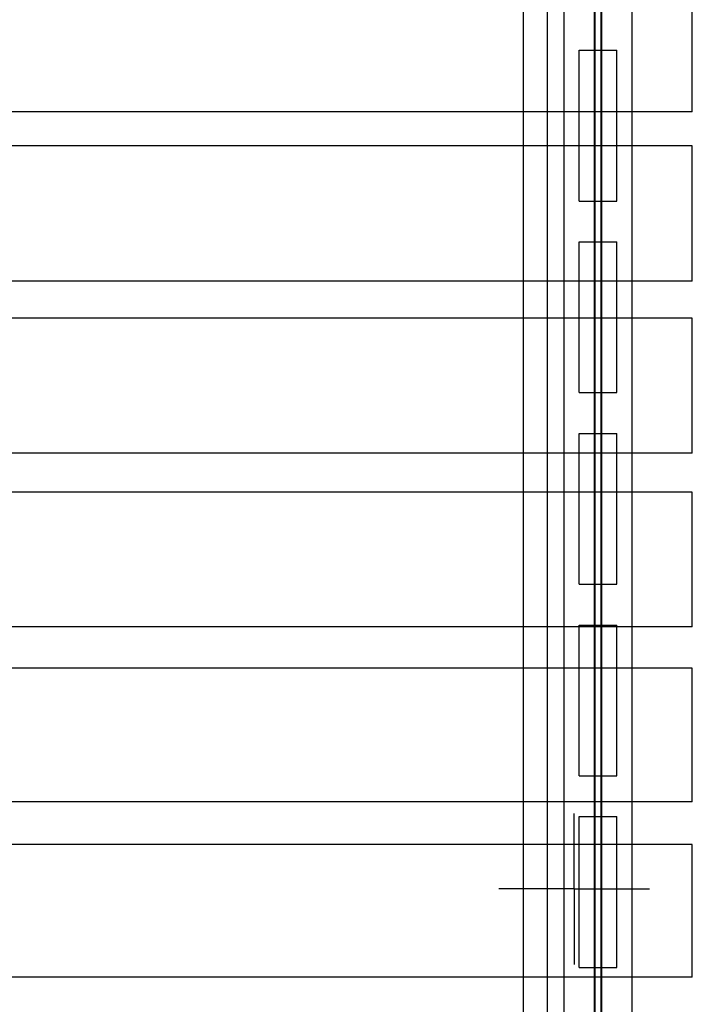
# Model space of a CAD drawing. Units: millimetres. Extents: x -511 to 13380, y 497 to 12272.
# Drawn here: x 6322 to 6769, y 6427 to 7079 of the extents above; entities that cross this region are included whole.
import ezdxf

# ---------------------------------------------------------------- set-up
doc = ezdxf.new("R2010")
doc.units = ezdxf.units.MM
doc.layers.add('Dimensions', color=7, linetype='Continuous')
doc.styles.get("Standard").update_dxf_attribs({"font": 'arial.ttf'})
doc.dimstyles.new('Leikkiset keinu', dxfattribs={"dimtxt": 150, "dimasz": 2.5, "dimexe": 0.06, "dimexo": 0.625, "dimtad": 0, "dimtih": 1, "dimtoh": 1, "dimdec": 0, "dimtxsty": 'Standard', "dimcen": 2.5, "dimadec": 0, "dimazin": 0, "dimtfac": 1, "dimtmove": 0, "dimatfit": 3, "dimfxl": 1, "dimarcsym": 0})

# ---------------------------------------------------------------- blocks, each defined once
blk = doc.blocks.new('*D3')
at = {"layer": 'Defpoints', "color": 0}
for p in [(6285.2, 10699.39), (-226.86, 496.52), (6331.28, 496.52)]:
    blk.add_point(p, dxfattribs=at)
at = {"layer": 'Dimensions', "color": 0, "lineweight": -2}
for p, q in [((6284.57, 10699.39), (-226.92, 10699.39)), ((-226.86, 10696.89), (-226.86, 5675.15)), ((-226.86, 499.02), (-226.86, 5520.75)), ((6330.66, 496.52), (-226.92, 496.52))]:
    blk.add_line(p, q, dxfattribs=at)
at = {"layer": 'Dimensions', "color": 0}
for points in [[(-226.44, 10696.89), (-227.28, 10696.89), (-226.86, 10699.39)], [(-227.28, 499.02), (-226.44, 499.02), (-226.86, 496.52)]]:
    blk.add_solid(points, dxfattribs=at)
at = {"layer": 'Dimensions', "color": 0, "insert": (-226.86, 5597.95), "char_height": 150, "attachment_point": 5}
blk.add_mtext('10203', dxfattribs=at)

msp = doc.modelspace()

# ---------------------------------------------------------------- linework, layer by layer
at = {"color": 7, "linetype": 'Continuous'}
for p, q in [((6683.67, 5312.12), (6683.67, 7432.12)), ((6683.67, 5312.12), (6683.67, 7432.12)), ((6703.67, 5312.12), (6703.67, 7432.12)), ((6704.17, 5312.12), (6704.17, 7432.12)), ((6708.17, 5312.12), (6708.17, 7432.12)), ((6708.67, 5312.12), (6708.67, 7432.12)), ((6728.67, 5312.12), (6728.67, 7432.12)), ((6728.67, 5312.12), (6728.67, 7432.12)), ((6703.67, 5435.12), (6703.67, 7309.12)), ((6708.67, 5435.12), (6708.67, 7309.12)), ((6656.67, 6912.64), (6656.67, 7259.02)), ((6672.67, 6912.64), (6672.67, 7259.02)), ((6768.67, 7025.48), (6768.67, 7089.75)), ((6693.67, 7059.12), (6704.17, 7059.12)), ((6693.67, 6959.12), (6693.67, 7059.12)), ((6704.17, 7059.12), (6708.17, 7059.12)), ((6704.17, 6959.12), (6704.17, 7059.12)), ((6708.17, 7059.12), (6718.67, 7059.12)), ((6708.17, 6959.12), (6708.17, 7059.12)), ((6718.67, 6959.12), (6718.67, 7059.12)), ((6768.67, 7023.86), (6768.67, 7025.48)), ((6768.67, 7022.37), (6768.67, 7023.86)), ((6768.67, 7021.06), (6768.67, 7022.37)), ((6768.67, 7018.33), (5868.67, 7018.33)), ((6768.67, 7019.98), (6768.67, 7021.06)), ((6768.67, 7019.14), (6768.67, 7019.98)), ((6768.67, 7018.59), (6768.67, 7019.14)), ((6768.67, 7018.33), (6768.67, 7018.59)), ((6768.67, 6995.76), (5868.67, 6995.76)), ((6768.67, 6995.69), (6768.67, 6995.76)), ((6768.67, 6995.48), (6768.67, 6995.69)), ((6768.67, 6990.77), (6768.67, 6995.48)), ((6768.67, 6990.24), (6768.67, 6990.77)), ((6768.67, 6989.46), (6768.67, 6990.24)), ((6768.67, 6988.45), (6768.67, 6989.46)), ((6768.67, 6987.23), (6768.67, 6988.45)), ((6768.67, 6985.84), (6768.67, 6987.23)), ((6768.67, 6984.32), (6768.67, 6985.84)), ((6768.67, 6982.71), (6768.67, 6984.32)), ((6768.67, 6981.05), (6768.67, 6982.71)), ((6768.67, 6979.86), (6768.67, 6981.05)), ((6768.67, 6978.69), (6768.67, 6979.86)), ((6768.67, 6913.58), (6768.67, 6978.69)), ((6693.67, 6959.12), (6704.17, 6959.12)), ((6704.17, 6959.12), (6708.17, 6959.12)), ((6708.17, 6959.12), (6718.67, 6959.12)), ((6693.67, 6932.12), (6704.17, 6932.12)), ((6693.67, 6832.12), (6693.67, 6932.12)), ((6704.17, 6932.12), (6708.17, 6932.12)), ((6704.17, 6832.12), (6704.17, 6932.12)), ((6708.17, 6932.12), (6718.67, 6932.12)), ((6708.17, 6832.12), (6708.17, 6932.12)), ((6718.67, 6832.12), (6718.67, 6932.12)), ((6656.67, 6553.61), (6656.67, 6912.64)), ((6672.67, 6553.61), (6672.67, 6912.64)), ((6768.67, 6911.93), (6768.67, 6913.58)), ((6768.67, 6910.4), (6768.67, 6911.93)), ((6768.67, 6905.96), (5868.67, 6905.96)), ((6768.67, 6909.03), (6768.67, 6910.4)), ((6768.67, 6907.88), (6768.67, 6909.03)), ((6768.67, 6906.98), (6768.67, 6907.88)), ((6768.67, 6906.34), (6768.67, 6906.98)), ((6768.67, 6906), (6768.67, 6906.34)), ((6768.67, 6905.96), (6768.67, 6906)), ((6768.67, 6881.56), (5868.67, 6881.56)), ((6768.67, 6881.39), (6768.67, 6881.56)), ((6768.67, 6877.78), (6768.67, 6881.39)), ((6768.67, 6877.32), (6768.67, 6877.78)), ((6768.67, 6876.58), (6768.67, 6877.32)), ((6768.67, 6875.58), (6768.67, 6876.58)), ((6768.67, 6874.35), (6768.67, 6875.58)), ((6768.67, 6872.92), (6768.67, 6874.35)), ((6768.67, 6871.35), (6768.67, 6872.92)), ((6768.67, 6869.67), (6768.67, 6871.35)), ((6768.67, 6867.95), (6768.67, 6869.67)), ((6768.67, 6867.04), (6768.67, 6867.95)), ((6768.67, 6866.14), (6768.67, 6867.04)), ((6768.67, 6800.24), (6768.67, 6866.14)), ((6693.67, 6832.12), (6704.17, 6832.12)), ((6704.17, 6832.12), (6708.17, 6832.12)), ((6708.17, 6832.12), (6718.67, 6832.12)), ((6693.67, 6805.12), (6704.17, 6805.12)), ((6693.67, 6705.12), (6693.67, 6805.12)), ((6704.17, 6805.12), (6708.17, 6805.12)), ((6704.17, 6705.12), (6704.17, 6805.12)), ((6708.17, 6805.12), (6718.67, 6805.12)), ((6708.17, 6705.12), (6708.17, 6805.12)), ((6718.67, 6705.12), (6718.67, 6805.12)), ((6768.67, 6798.56), (6768.67, 6800.24)), ((6768.67, 6796.99), (6768.67, 6798.56)), ((6768.67, 6795.57), (6768.67, 6796.99)), ((6768.67, 6794.34), (6768.67, 6795.57)), ((6768.67, 6793.35), (6768.67, 6794.34)), ((6768.67, 6792.05), (5868.67, 6792.05)), ((6768.67, 6792.63), (6768.67, 6793.35)), ((6768.67, 6792.19), (6768.67, 6792.63)), ((6768.67, 6792.05), (6768.67, 6792.19)), ((6768.67, 6766.13), (5868.67, 6766.13)), ((6768.67, 6766.04), (6768.67, 6766.13)), ((6768.67, 6763.28), (6768.67, 6766.04)), ((6768.67, 6762.94), (6768.67, 6763.28)), ((6768.67, 6762.35), (6768.67, 6762.94)), ((6768.67, 6761.54), (6768.67, 6762.35)), ((6768.67, 6760.52), (6768.67, 6761.54)), ((6768.67, 6759.32), (6768.67, 6760.52)), ((6768.67, 6757.97), (6768.67, 6759.32)), ((6768.67, 6756.51), (6768.67, 6757.97)), ((6768.67, 6754.96), (6768.67, 6756.51)), ((6768.67, 6753.38), (6768.67, 6754.96)), ((6768.67, 6752), (6768.67, 6753.38)), ((6768.67, 6685.64), (6768.67, 6752)), ((6693.67, 6705.12), (6704.17, 6705.12)), ((6704.17, 6705.12), (6708.17, 6705.12)), ((6708.17, 6705.12), (6718.67, 6705.12)), ((6768.67, 6683.94), (6768.67, 6685.64)), ((6768.67, 6682.33), (6768.67, 6683.94)), ((6768.67, 6677.02), (5868.67, 6677.02)), ((6693.67, 6678.12), (6704.17, 6678.12)), ((6693.67, 6578.12), (6693.67, 6678.12)), ((6704.17, 6678.12), (6708.17, 6678.12)), ((6704.17, 6578.12), (6704.17, 6678.12)), ((6708.17, 6678.12), (6718.67, 6678.12)), ((6708.17, 6578.12), (6708.17, 6678.12)), ((6718.67, 6578.12), (6718.67, 6678.12)), ((6768.67, 6680.87), (6768.67, 6682.33)), ((6768.67, 6679.59), (6768.67, 6680.87)), ((6768.67, 6678.54), (6768.67, 6679.59)), ((6768.67, 6677.75), (6768.67, 6678.54)), ((6768.67, 6677.24), (6768.67, 6677.75)), ((6768.67, 6677.02), (6768.67, 6677.24)), ((6768.67, 6649.61), (5868.67, 6649.61)), ((6768.67, 6649.56), (6768.67, 6649.61)), ((6768.67, 6647.7), (6768.67, 6649.56)), ((6768.67, 6647.38), (6768.67, 6647.7)), ((6768.67, 6646.78), (6768.67, 6647.38)), ((6768.67, 6645.9), (6768.67, 6646.78)), ((6768.67, 6644.77), (6768.67, 6645.9)), ((6768.67, 6643.43), (6768.67, 6644.77)), ((6768.67, 6641.91), (6768.67, 6643.43)), ((6768.67, 6640.27), (6768.67, 6641.91)), ((6768.67, 6638.55), (6768.67, 6640.27)), ((6768.67, 6636.81), (6768.67, 6638.55)), ((6768.67, 6570.1), (6768.67, 6636.81)), ((6693.67, 6578.12), (6704.17, 6578.12)), ((6704.17, 6578.12), (6708.17, 6578.12)), ((6708.17, 6578.12), (6718.67, 6578.12)), ((6768.67, 6568.49), (6768.67, 6570.1)), ((6768.67, 6566.94), (6768.67, 6568.49)), ((6768.67, 6565.5), (6768.67, 6566.94)), ((6768.67, 6564.22), (6768.67, 6565.5)), ((6768.67, 6561.03), (5868.67, 6561.03)), ((6768.67, 6563.11), (6768.67, 6564.22)), ((6768.67, 6562.22), (6768.67, 6563.11)), ((6768.67, 6561.57), (6768.67, 6562.22)), ((6768.67, 6561.17), (6768.67, 6561.57)), ((6768.67, 6561.03), (6768.67, 6561.17)), ((6656.67, 6191.02), (6656.67, 6553.61)), ((6672.67, 6191.02), (6672.67, 6553.61)), ((6690.36, 6503.15), (6690.36, 6553.15)), ((6693.67, 6551.12), (6704.17, 6551.12)), ((6693.67, 6451.12), (6693.67, 6551.12)), ((6704.17, 6551.12), (6708.17, 6551.12)), ((6704.17, 6451.12), (6704.17, 6551.12)), ((6708.17, 6551.12), (6718.67, 6551.12)), ((6708.17, 6451.12), (6708.17, 6551.12)), ((6718.67, 6451.12), (6718.67, 6551.12)), ((6768.67, 6532.6), (5868.67, 6532.6)), ((6768.67, 6531.7), (6768.67, 6532.6)), ((6768.67, 6531.48), (6768.67, 6531.7)), ((6768.67, 6530.98), (6768.67, 6531.48)), ((6768.67, 6530.21), (6768.67, 6530.98)), ((6768.67, 6529.2), (6768.67, 6530.21)), ((6768.67, 6527.98), (6768.67, 6529.2)), ((6768.67, 6526.58), (6768.67, 6527.98)), ((6768.67, 6525.03), (6768.67, 6526.58)), ((6768.67, 6523.39), (6768.67, 6525.03)), ((6768.67, 6521.71), (6768.67, 6523.39)), ((6768.67, 6521.26), (6768.67, 6521.71)), ((6768.67, 6454.33), (6768.67, 6521.26)), ((6690.36, 6503.15), (6640.36, 6503.15)), ((6690.36, 6503.15), (6740.36, 6503.15)), ((6690.36, 6503.15), (6690.36, 6453.15)), ((6768.67, 6452.6), (6768.67, 6454.33)), ((6693.67, 6451.12), (6704.17, 6451.12)), ((6704.17, 6451.12), (6708.17, 6451.12)), ((6708.17, 6451.12), (6718.67, 6451.12)), ((6768.67, 6450.94), (6768.67, 6452.6)), ((6768.67, 6449.39), (6768.67, 6450.94)), ((6768.67, 6448.01), (6768.67, 6449.39)), ((6768.67, 6446.83), (6768.67, 6448.01)), ((6768.67, 6444.79), (5868.67, 6444.79)), ((6768.67, 6445.9), (6768.67, 6446.83)), ((6768.67, 6445.23), (6768.67, 6445.9)), ((6768.67, 6444.86), (6768.67, 6445.23)), ((6768.67, 6444.79), (6768.67, 6444.86))]:
    msp.add_line(p, q, dxfattribs=at)

# ---------------------------------------------------------------- dimensions: what is measured, and where the dimension line sits
at = {"layer": 'Dimensions'}
dim = msp.add_linear_dim(base=(-226.86, 496.52), p1=(6285.2, 10699.39), p2=(6331.28, 496.52), angle=90, dimstyle='Leikkiset keinu', override={"dimlfac": 1}, dxfattribs=at)
dim.commit()
dim.dimension.update_dxf_attribs({"geometry": '*D3', "text_midpoint": (-226.86, 5597.95)})

doc.saveas('drawing.dxf')
